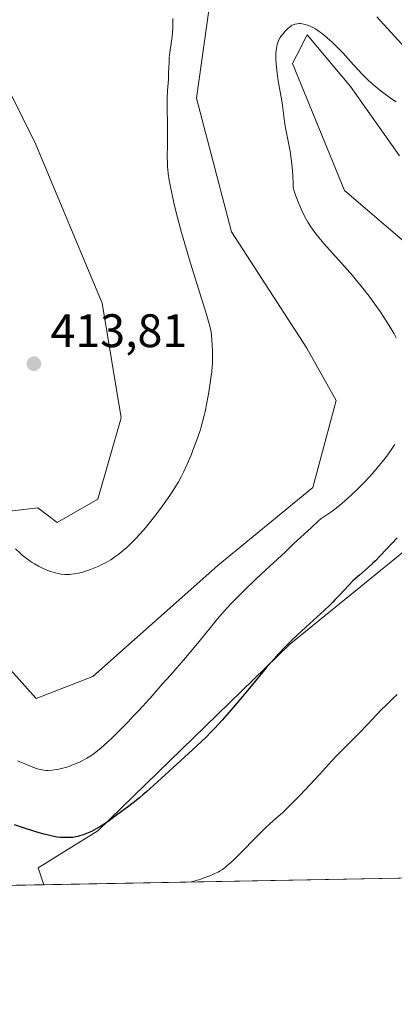
# Model space of a CAD drawing. Units: metres. Extents: x 629149 to 632651, y 4662532 to 4664909.
# Drawn here: x 630565 to 630645, y 4662532 to 4662742 of the extents above; entities that cross this region are included whole.
import ezdxf

# ---------------------------------------------------------------- set-up
doc = ezdxf.new("R2010")
doc.units = ezdxf.units.M
doc.header["$MEASUREMENT"] = 0
for name, color, linetype, lineweight in [('Arbolado forestal CxS', 92, 'Continuous', 0), ('Comarca CxS', 21, 'Continuous', 0), ('Comunidad Autónoma CxS', 142, 'Continuous', 0), ('Cultivos herbáceos CxS', 92, 'Continuous', 0), ('Curva de nivel maestra', 30, 'Continuous', 30), ('Curva de nivel normal', 30, 'Continuous', 0), ('Espacio natural protegido CxS', 121, 'Continuous', 0), ('Matorral CxS', 135, 'Continuous', 0), ('Municipio CxS', 4, 'Continuous', 0), ('Provincia CxS', 1, 'Continuous', 0), ('Punto de cota en terreno', 7, 'Continuous', 0), ('Rótulo de punto de cota en terreno', 7, 'Continuous', 0)]:
    doc.layers.add(name, color=color, linetype=linetype, lineweight=lineweight)
doc.styles.add('Style-Arial', font='txt')

# ---------------------------------------------------------------- blocks, each defined once
blk = doc.blocks.new('*U5')
at = {"layer": 'Matorral CxS', "color": 135, "linetype": 'Continuous', "lineweight": 0}
for points in [[(630645.7073999997, 4662712.828700001, 401.9213000000018), (630635.2525000004, 4662727.5889, 404.1395000000048), (630626.0273000002, 4662738.6591, 405.2318999999989), (630623.8633000003, 4662734.331499999, 404.6116999999941), (630622.9521000005, 4662732.509299999, 404.4551000000066), (630634.0225999998, 4662705.449100001, 402.2054000000062), (630651.2421000004, 4662690.6887, 400.2442000000011)], [(630655.7297, 4662635.910900001, 399.415399999998), (630622.2843000004, 4662608.646700001, 400.6147000000055), (630581.4064999997, 4662568.9893, 400.5681999999942), (630568.7285000002, 4662561.035900001, 398.7511999999988), (630569.9138000002, 4662557.479900001, 398.1202000000048), (630471.6626000004, 4662555.661900001, 385.6806999999972)], [(630559.6076999997, 4662732.511499999, 413.4499999999971), (630568.2176999999, 4662715.291300001, 412.758799999996), (630582.3624999998, 4662681.4669, 412.1993999999977), (630586.3629000002, 4662656.981699999, 412.3448000000063), (630581.4074999997, 4662639.631100001, 411.8999999999942), (630572.7363, 4662634.6743, 411.3408999999957), (630568.6041000001, 4662637.7751, 411.4306999999972), (630558.3775000004, 4662636.572100001, 409.9526000000042)], [(630557.8715000004, 4662608.6489, 408.1489000000001), (630568.2987000003, 4662597.1611, 408.9861999999994), (630580.3404000001, 4662601.890900001, 409.0016000000033), (630607.0038999999, 4662625.543099999, 408.7446999999956), (630627.2396999998, 4662642.1085, 408.7633999999962), (630632.1947, 4662660.698100001, 409.0684000000037), (630626.0005000001, 4662671.852299999, 409.1330000000016), (630609.8976999996, 4662696.639699999, 409.4502999999968), (630602.4654999999, 4662725.1439, 409.9526999999944), (630605.7324999999, 4662748.4999, 410.0479999999953)], [(630640.8657000001, 4662742.4935, 409.1509999999981), (630654.4918999998, 4662727.621099999, 408.8120999999956), (630691.6527000006, 4662709.030099999, 408.1923999999999), (630707.7565000001, 4662702.832900001, 408.4020000000019), (630731.8071, 4662699.9111, 407.8984999999957), (630746.5670999996, 4662710.365700001, 408.0093999999954), (630740.4168999996, 4662723.280900001, 409.7900999999983), (630747.3959999997, 4662785.865700001, 412.6420000000071)]]:
    blk.add_polyline3d(points, dxfattribs=at)
blk = doc.blocks.new('*U23')
at = {"layer": 'Cultivos herbáceos CxS', "color": 92, "linetype": 'Continuous', "lineweight": 0}
for points in [[(630747.3959999997, 4662785.865700001, 412.6420000000071), (630740.4168999996, 4662723.280900001, 409.7900999999983), (630746.5670999996, 4662710.365700001, 408.0093999999954), (630731.8071, 4662699.9111, 407.8984999999957), (630707.7565000001, 4662702.832900001, 408.4020000000019), (630691.6527000006, 4662709.030099999, 408.1923999999999), (630654.4918999998, 4662727.621099999, 408.8120999999956), (630640.8657000001, 4662742.4935, 409.1509999999981)], [(630605.7324999999, 4662748.4999, 410.0479999999953), (630602.4654999999, 4662725.1439, 409.9526999999944), (630609.8976999996, 4662696.639699999, 409.4502999999968), (630626.0005000001, 4662671.852299999, 409.1330000000016), (630632.1947, 4662660.698100001, 409.0684000000037), (630627.2396999998, 4662642.1085, 408.7633999999962), (630607.0038999999, 4662625.543099999, 408.7446999999956), (630580.3404000001, 4662601.890900001, 409.0016000000033), (630568.2987000003, 4662597.1611, 408.9861999999994), (630557.8715000004, 4662608.6489, 408.1489000000001)], [(630558.3775000004, 4662636.572100001, 409.9526000000042), (630568.6041000001, 4662637.7751, 411.4306999999972), (630572.7363, 4662634.6743, 411.3408999999957), (630581.4074999997, 4662639.631100001, 411.8999999999942), (630586.3629000002, 4662656.981699999, 412.3448000000063), (630582.3624999998, 4662681.4669, 412.1993999999977), (630568.2176999999, 4662715.291300001, 412.758799999996), (630559.6076999997, 4662732.511499999, 413.4499999999971)], [(630744.4132000003, 4662560.708699999, 384.1597000000039), (630569.9138000002, 4662557.479900001, 398.1202000000048), (630568.7285000002, 4662561.035900001, 398.7511999999988), (630581.4064999997, 4662568.9893, 400.5681999999942), (630622.2843000004, 4662608.646700001, 400.6147000000055), (630655.7297, 4662635.910900001, 399.415399999998)], [(630651.2421000004, 4662690.6887, 400.2442000000011), (630634.0225999998, 4662705.449100001, 402.2054000000062), (630622.9521000005, 4662732.509299999, 404.4551000000066), (630623.8633000003, 4662734.331499999, 404.6116999999941), (630626.0273000002, 4662738.6591, 405.2318999999989), (630635.2525000004, 4662727.5889, 404.1395000000048), (630645.7073999997, 4662712.828700001, 401.9213000000018)]]:
    blk.add_polyline3d(points, dxfattribs=at)
blk = doc.blocks.new('5PATER')
at = {"layer": 'Arbolado forestal CxS', "linetype": 'Continuous', "lineweight": 0}
h = blk.add_hatch(color=51, dxfattribs=at)
edge = h.paths.add_edge_path()
edge.add_ellipse((0, 0), major_axis=(-0.1095731443231308, -0.1110710700762829), ratio=0.9994222409660322, start_angle=0, end_angle=360)

msp = doc.modelspace()

# ---------------------------------------------------------------- linework, layer by layer
at = {"layer": 'Comarca CxS', "color": 21, "linetype": 'Continuous', "lineweight": 0, "flags": 128}
msp.add_lwpolyline([(632469.460005842, 4664840.736509006), (632544.2610000003, 4664792.201), (632565.7199999993, 4664799.267000001), (632595.5549763018, 4664807.975021982), (632595.5550295801, 4664807.971019163), (632618.2474699499, 4663599.614240943), (632637.1000009788, 4662595.729983389), (629191.800000953, 4662531.979983389), (629161.5959878869, 4664183.277852107), (629149.4900009555, 4664845.129983364), (632376.960822857, 4664904.868981409), (632376.965309892, 4664904.869073968), (632431.755392822, 4664866.467889761), (632432.9943162395, 4664865.599569866), (632456.099669027, 4664849.405894342)], close=True, dxfattribs=at)
at = {"layer": 'Comunidad Autónoma CxS', "color": 142, "linetype": 'Continuous', "lineweight": 0, "flags": 128}
msp.add_lwpolyline([(632469.460005842, 4664840.736509006), (632544.2610000003, 4664792.201), (632565.7199999993, 4664799.267000001), (632595.5549763018, 4664807.975021982), (632595.5550295801, 4664807.971019163), (632618.2474699499, 4663599.614240943), (632637.1000009788, 4662595.729983389), (629191.800000953, 4662531.979983389), (629161.5959878869, 4664183.277852107), (629149.4900009555, 4664845.129983364), (632376.960822857, 4664904.868981409), (632376.965309892, 4664904.869073968), (632431.755392822, 4664866.467889761), (632432.9943162395, 4664865.599569866), (632456.099669027, 4664849.405894342)], close=True, dxfattribs=at)
at = {"layer": 'Cultivos herbáceos CxS', "color": 92, "linetype": 'Continuous', "lineweight": 0, "extrusion": (0.07972112385198982, 0.00147514281816387, 0.9968161146196635), "elevation": 57544.53300690717, "flags": 128}
msp.add_lwpolyline([(4650093.542376975, -714583.5840121964), (4650093.542376975, -714408.4972852413)], dxfattribs=at)
at = {"layer": 'Cultivos herbáceos CxS', "color": 92, "linetype": 'Continuous', "lineweight": 0}
for points in [[(630747.3959999997, 4662785.865700001, 412.6420000000071), (630740.4168999996, 4662723.280900001, 409.7900999999983), (630746.5670999996, 4662710.365700001, 408.0093999999954), (630731.8071, 4662699.9111, 407.8984999999957), (630707.7565000001, 4662702.832900001, 408.4020000000019), (630691.6527000006, 4662709.030099999, 408.1923999999999), (630654.4918999998, 4662727.621099999, 408.8120999999956), (630640.8657000001, 4662742.4935, 409.1509999999981)], [(630605.7324999999, 4662748.4999, 410.0479999999953), (630602.4654999999, 4662725.1439, 409.9526999999944), (630609.8976999996, 4662696.639699999, 409.4502999999968), (630626.0005000001, 4662671.852299999, 409.1330000000016), (630632.1947, 4662660.698100001, 409.0684000000037), (630627.2396999998, 4662642.1085, 408.7633999999962), (630607.0038999999, 4662625.543099999, 408.7446999999956), (630580.3404000001, 4662601.890900001, 409.0016000000033), (630568.2987000003, 4662597.1611, 408.9861999999994), (630557.8715000004, 4662608.6489, 408.1489000000001)], [(630645.7073999997, 4662712.828700001, 401.9213000000018), (630635.2525000004, 4662727.5889, 404.1395000000048), (630626.0273000002, 4662738.6591, 405.2318999999989), (630623.8633000003, 4662734.331499999, 404.6116999999941), (630622.9521000005, 4662732.509299999, 404.4551000000066), (630634.0225999998, 4662705.449100001, 402.2054000000062), (630651.2421000004, 4662690.6887, 400.2442000000011)], [(630558.3775000004, 4662636.572100001, 409.9526000000042), (630568.6041000001, 4662637.7751, 411.4306999999972), (630572.7363, 4662634.6743, 411.3408999999957), (630581.4074999997, 4662639.631100001, 411.8999999999942), (630586.3629000002, 4662656.981699999, 412.3448000000063), (630582.3624999998, 4662681.4669, 412.1993999999977), (630568.2176999999, 4662715.291300001, 412.758799999996), (630559.6076999997, 4662732.511499999, 413.4499999999971)], [(630655.7297, 4662635.910900001, 399.415399999998), (630622.2843000004, 4662608.646700001, 400.6147000000055), (630581.4064999997, 4662568.9893, 400.5681999999942), (630568.7285000002, 4662561.035900001, 398.7511999999988), (630569.9138000002, 4662557.480000001, 398.1202000000048)]]:
    msp.add_polyline3d(points, dxfattribs=at)
at = {"layer": 'Curva de nivel maestra', "color": 30, "linetype": 'Continuous', "lineweight": 30, "elevation": 400, "flags": 128}
msp.add_lwpolyline([(630645.2400000002, 4662631.4101), (630641.6900000004, 4662627.630100001), (630640.6100000005, 4662626.530099999), (630640.0800000001, 4662626.020099999), (630639.0800000001, 4662625.100099999), (630637.1799999997, 4662623.4801), (630636.2599999999, 4662622.670100001), (630635.8099999997, 4662622.2401), (630634.9000000004, 4662621.3201), (630632.9900000002, 4662619.270099999), (630631.9600000001, 4662618.1801), (630631.4199999999, 4662617.630100001), (630630.8499999996, 4662617.0701), (630629.6500000004, 4662615.950099999), (630625.7300000006, 4662612.4001), (630623.8899999997, 4662610.690099999), (630622.9400000004, 4662609.770099999), (630621.4500000002, 4662608.270099999), (630619.8899999997, 4662606.600099999), (630619.0599999997, 4662605.690099999), (630617.3399999999, 4662603.700099999), (630613.7400000002, 4662599.390100001), (630611.0999999996, 4662596.220100001), (630608.9299999997, 4662593.690099999), (630607.9000000004, 4662592.530099999), (630606.4299999997, 4662590.9301), (630605.7199999997, 4662590.1801), (630604.3499999996, 4662588.790100001), (630603.6900000004, 4662588.140100001), (630602.3799999999, 4662586.9001), (630598.2400000002, 4662583.140100001), (630593.3700000001, 4662578.6801), (630591.7800000003, 4662577.2601), (630591.0199999996, 4662576.610099999), (630590.3099999997, 4662576.0101), (630588.9800000006, 4662574.950099999), (630587.7699999996, 4662574.030099999), (630585.6799999997, 4662572.5001), (630583.8799999999, 4662571.1501), (630583, 4662570.520099999), (630582.0800000001, 4662569.9301), (630581.5999999996, 4662569.640100001), (630581.0999999996, 4662569.370100001), (630580.0499999998, 4662568.850099999), (630579.0099999999, 4662568.4001), (630578.3399999999, 4662568.140100001), (630577.5099999999, 4662567.870100001), (630577.1399999997, 4662567.7601), (630576.7699999996, 4662567.670100001), (630576.1200000001, 4662567.5601), (630575.5800000001, 4662567.530099999), (630574.6200000001, 4662567.540100001), (630573.8799999999, 4662567.530099999), (630573.3899999997, 4662567.5601), (630572.7599999999, 4662567.640100001), (630572.3799999999, 4662567.700099999), (630571.4699999997, 4662567.880100001), (630570.9299999997, 4662568.0101), (630570, 4662568.2501), (630568.9100000003, 4662568.550100001), (630566.4100000003, 4662569.3201), (630563.6900000004, 4662570.210100001)], dxfattribs=at)
at = {"layer": 'Curva de nivel normal', "color": 30, "linetype": 'Continuous', "lineweight": 0, "flags": 128}
for points, elevation in [([(630563.9000000004, 4662629.0601), (630564.8099999997, 4662628.190099999), (630565.3200000003, 4662627.7401), (630566.1399999997, 4662627.0701), (630567.0099999999, 4662626.440099999), (630567.4500000002, 4662626.140100001), (630567.9000000004, 4662625.860099999), (630568.7800000003, 4662625.360099999), (630569.6600000003, 4662624.9301), (630570.2300000006, 4662624.6801), (630571.3399999999, 4662624.2601), (630572.3700000001, 4662623.940099999), (630572.8700000001, 4662623.8301), (630573.6100000005, 4662623.700099999), (630574.3600000005, 4662623.630100001), (630574.7400000002, 4662623.620100001), (630575.4500000002, 4662623.630100001), (630575.8099999997, 4662623.6501), (630576.3700000001, 4662623.720100001), (630577.2699999996, 4662623.880100001), (630578.2400000002, 4662624.120100001), (630578.7599999999, 4662624.280099999), (630579.8399999999, 4662624.6601), (630580.5999999996, 4662624.950099999), (630581.6100000005, 4662625.390100001), (630582.1100000005, 4662625.630100001), (630583.2000000002, 4662626.1801), (630583.7000000002, 4662626.460100001), (630584.1900000004, 4662626.7501), (630585.0800000001, 4662627.340100001), (630585.9199999999, 4662627.960100001), (630586.4699999997, 4662628.4001), (630587.5800000001, 4662629.380100001), (630588.7800000003, 4662630.540100001), (630589.4299999997, 4662631.190099999), (630590.4600000001, 4662632.290100001), (630591.5700000003, 4662633.550100001), (630592.1500000004, 4662634.2501), (630592.75, 4662635.0001), (630593.9900000002, 4662636.590100001), (630595.2300000006, 4662638.2501), (630596.75, 4662640.4101), (630597.4199999999, 4662641.4101), (630597.8600000005, 4662642.100099999), (630598.6399999997, 4662643.380100001), (630599.29, 4662644.590100001), (630599.6900000004, 4662645.390100001), (630600.4699999997, 4662647.100099999), (630601.29, 4662649.0701), (630601.7100000001, 4662650.120100001), (630602.3200000003, 4662651.720100001), (630602.8799999999, 4662653.290100001), (630603.1399999997, 4662654.050100001), (630603.3700000001, 4662654.770099999), (630603.7699999996, 4662656.1501), (630604.1100000005, 4662657.4801), (630604.3099999997, 4662658.360099999), (630604.6799999997, 4662660.200099999), (630605.0700000003, 4662662.450099999), (630605.5199999996, 4662665.460100001), (630605.7000000002, 4662666.8201), (630605.8200000003, 4662667.9101), (630605.8499999996, 4662668.470100001), (630605.8899999997, 4662669.4101), (630605.8600000005, 4662671.200099999), (630605.7199999997, 4662673.720100001), (630605.6100000005, 4662675.360099999), (630605.3899999997, 4662676.270099999), (630605.1699999999, 4662677.0601), (630604.5899999999, 4662679.020099999), (630602.1699999999, 4662686.7501), (630600.8899999997, 4662690.890100001), (630600.3099999997, 4662692.850099999), (630599.2800000003, 4662696.4801), (630598.4199999999, 4662699.710100001), (630597.9400000004, 4662701.630100001), (630597.6600000003, 4662702.800100001), (630597.1900000004, 4662704.890100001), (630596.9699999997, 4662705.9101), (630596.6399999997, 4662707.6601), (630596.4299999997, 4662709.090100001), (630596.3300000001, 4662709.9001), (630596.29, 4662710.4001), (630596.2400000002, 4662711.3101), (630596.2199999997, 4662712.7501), (630596.2599999999, 4662715.020099999), (630596.2699999996, 4662716.5101), (630596.25, 4662719.3301), (630596.2000000002, 4662723.3201), (630596.2100000001, 4662724.9901), (630596.2699999996, 4662726.7501), (630596.4600000001, 4662729.120100001), (630596.5199999996, 4662730.590100001), (630596.5999999996, 4662732.7501), (630596.6500000004, 4662733.720100001), (630596.7699999996, 4662734.9001), (630597.0800000001, 4662736.8201), (630597.2699999996, 4662738.300100001), (630597.3399999999, 4662739.0701), (630597.4000000004, 4662740.1601), (630597.4100000003, 4662742.0801)], 410), ([(630644.9900000002, 4662724.340100001), (630644.4299999997, 4662724.7301), (630643.5300000003, 4662725.360099999), (630642.1100000005, 4662726.440099999), (630640.79, 4662727.4901), (630640.1299999999, 4662728.050100001), (630639.1500000004, 4662728.9101), (630638.2100000001, 4662729.790100001), (630637.7599999999, 4662730.2401), (630636.9100000003, 4662731.140100001), (630635.2300000006, 4662733.040100001), (630633.7999999998, 4662734.620100001), (630632.3099999997, 4662736.1601), (630631.5, 4662736.940099999), (630630.25, 4662738.0701), (630629.4199999999, 4662738.7501), (630629.0099999999, 4662739.0701), (630628.4000000004, 4662739.5001), (630627.8099999997, 4662739.880100001), (630627.4199999999, 4662740.100099999), (630626.6799999997, 4662740.470100001), (630626.3300000001, 4662740.620100001), (630625.6399999997, 4662740.850099999), (630625.0099999999, 4662740.9901), (630624.6100000005, 4662741.030099999), (630624.3499999996, 4662741.040100001), (630623.8799999999, 4662741.0101), (630623.5, 4662740.940099999), (630623.2699999996, 4662740.860099999), (630622.8399999999, 4662740.670100001), (630622.6399999997, 4662740.5601), (630622.2699999996, 4662740.300100001), (630621.9400000004, 4662740.0101), (630621.3499999996, 4662739.4001), (630620.8399999999, 4662738.800100001), (630620.6100000005, 4662738.5101), (630620.3099999997, 4662738.0601), (630620.04, 4662737.590100001), (630619.9199999999, 4662737.3301), (630619.7400000002, 4662736.840100001), (630619.6600000003, 4662736.5701), (630619.5599999997, 4662736.140100001), (630619.4500000002, 4662735.4001), (630619.3899999997, 4662734.540100001), (630619.3799999999, 4662734.050100001), (630619.3899999997, 4662733.530099999), (630619.4500000002, 4662732.4001), (630619.5499999998, 4662731.200099999), (630619.6399999997, 4662730.4001), (630619.8399999999, 4662728.860099999), (630620.6200000001, 4662724.5601), (630620.7599999999, 4662723.540100001), (630621.04, 4662721.3201), (630621.2999999998, 4662719.600099999), (630621.5099999999, 4662718.440099999), (630622.0099999999, 4662715.9801), (630622.4000000004, 4662713.840100001), (630622.7199999997, 4662711.630100001), (630622.8600000005, 4662710.450099999), (630623.0099999999, 4662708.6601), (630623.0899999999, 4662706.9101), (630623.0899999999, 4662706.0701), (630623.2300000006, 4662705.540100001), (630623.5599999997, 4662704.460100001), (630623.9600000001, 4662703.370100001), (630624.2400000002, 4662702.6501), (630624.8300000001, 4662701.3101), (630625.4699999997, 4662699.9901), (630625.9000000004, 4662699.200099999), (630626.2000000002, 4662698.700099999), (630626.8200000003, 4662697.720100001), (630627.5199999996, 4662696.720100001), (630627.9000000004, 4662696.210100001), (630628.5199999996, 4662695.4101), (630629.5999999996, 4662694.140100001), (630634.04, 4662689.2401), (630635.7100000001, 4662687.300100001), (630636.5899999999, 4662686.2601), (630637.9299999997, 4662684.610099999), (630639.2699999996, 4662682.9001), (630639.9299999997, 4662682.020099999), (630641.0700000003, 4662680.450099999), (630641.6200000001, 4662679.6601), (630642.4100000003, 4662678.470100001), (630643.5300000003, 4662676.690099999), (630644.5599999997, 4662674.9301), (630645.0199999996, 4662674.0601)], 405), ([(630644.7599999999, 4662651.300100001), (630644.2699999996, 4662650.5801), (630643.2199999997, 4662649.140100001), (630642.1200000001, 4662647.720100001), (630641.3700000001, 4662646.800100001), (630639.9000000004, 4662645.0701), (630638.3300000001, 4662643.360099999), (630637.3300000001, 4662642.3301), (630636.6799999997, 4662641.690099999), (630635.3799999999, 4662640.460100001), (630634.0899999999, 4662639.300100001), (630633.4600000001, 4662638.7501), (630632.5599999997, 4662638.0001), (630631.3399999999, 4662637.050100001), (630630.6600000003, 4662636.5701), (630629.5700000003, 4662635.880100001), (630628.9299999997, 4662635.440099999), (630628.5499999998, 4662635.130100001), (630626.8899999997, 4662633.5101), (630623.1200000001, 4662630.100099999), (630622.4400000004, 4662629.440099999), (630621.3499999996, 4662628.350099999), (630620.5999999996, 4662627.620100001), (630617.2100000001, 4662624.5701), (630615.2699999996, 4662622.7501), (630612.4600000001, 4662620.030099999), (630611.1900000004, 4662618.780099999), (630609.7999999998, 4662617.370100001), (630609.2000000002, 4662616.7301), (630608.3399999999, 4662615.770099999), (630606.9600000001, 4662614.1501), (630603.0099999999, 4662609.3301), (630600.0999999996, 4662605.860099999), (630596.9000000004, 4662602.1601), (630595.1699999999, 4662600.190099999), (630592.5599999997, 4662597.2601), (630590.0700000003, 4662594.530099999), (630588.9199999999, 4662593.300100001), (630587.8600000005, 4662592.1801), (630586, 4662590.280099999), (630584.4500000002, 4662588.7601), (630583.5800000001, 4662587.950099999), (630582.1600000003, 4662586.6801), (630580.9900000002, 4662585.710100001), (630580.3499999996, 4662585.2401), (630579.9400000004, 4662584.960100001), (630579.0800000001, 4662584.460100001), (630578.0599999997, 4662583.9101), (630577.5, 4662583.630100001), (630576.6100000005, 4662583.2301), (630575.7100000001, 4662582.860099999), (630575.25, 4662582.690099999), (630574.8099999997, 4662582.550100001), (630573.9400000004, 4662582.300100001), (630573.1200000001, 4662582.120100001), (630572.5999999996, 4662582.020099999), (630571.6699999999, 4662581.890100001), (630570.8700000001, 4662581.8201), (630570.4900000002, 4662581.8201), (630569.8899999997, 4662581.880100001), (630569.2000000002, 4662582.020099999), (630568.8099999997, 4662582.120100001), (630567.9000000004, 4662582.4101), (630566.54, 4662582.920100001), (630565.8399999999, 4662583.210100001), (630564.8099999997, 4662583.670100001), (630564.3300000001, 4662583.9101)], 405), ([(630601.3553999999, 4662558.061899999), (630603.3600000005, 4662558.690099999), (630604.2100000001, 4662558.9801), (630605.3099999997, 4662559.390100001), (630605.9500000002, 4662559.6501), (630606.3399999999, 4662559.8301), (630607.0499999998, 4662560.1801), (630607.3799999999, 4662560.370100001), (630607.9800000006, 4662560.7501), (630608.5599999997, 4662561.1601), (630608.9400000004, 4662561.470100001), (630609.7100000001, 4662562.140100001), (630610.4199999999, 4662562.800100001), (630611.9500000002, 4662564.3101), (630615.0999999996, 4662567.520099999), (630616.4900000002, 4662568.920100001), (630617.0899999999, 4662569.5101), (630618.1299999999, 4662570.4901), (630619.9400000004, 4662572.090100001), (630620.9000000004, 4662572.960100001), (630622, 4662574.0101), (630622.8099999997, 4662574.800100001), (630624.5499999998, 4662576.5701), (630626.6100000005, 4662578.7301), (630628.6600000003, 4662580.960100001), (630631.2599999999, 4662583.8101), (630632.4600000001, 4662585.0801), (630634.0999999996, 4662586.7501), (630636.1600000003, 4662588.770099999), (630637.2100000001, 4662589.8301), (630638.8600000005, 4662591.550100001), (630640.9600000001, 4662593.800100001), (630641.8499999996, 4662594.7401), (630642.9400000004, 4662595.8201), (630644.3399999999, 4662597.1601), (630645.2400000002, 4662598.040100001)], 395), ([(630601.3526999997, 4662558.061000001), (630601.3553999999, 4662558.061899999)], 395)]:
    msp.add_lwpolyline(points, dxfattribs=dict(at, elevation=elevation))
at = {"layer": 'Espacio natural protegido CxS', "color": 121, "linetype": 'Continuous', "lineweight": 0, "flags": 128}
msp.add_lwpolyline([(632469.460005842, 4664840.736509006), (632544.2610000003, 4664792.201), (632565.7199999993, 4664799.267000001), (632595.5549763018, 4664807.975021982), (632595.5550295801, 4664807.971019163), (632618.2474699499, 4663599.614240943), (632637.1000009788, 4662595.729983389), (629191.800000953, 4662531.979983389), (629161.5959878869, 4664183.277852107), (629149.4900009555, 4664845.129983364), (632376.960822857, 4664904.868981409), (632376.965309892, 4664904.869073968), (632431.755392822, 4664866.467889761), (632432.9943162395, 4664865.599569866), (632456.099669027, 4664849.405894342)], close=True, dxfattribs=at)
msp.add_lwpolyline([(632469.460005842, 4664840.736509006), (632544.2610000003, 4664792.201), (632565.7199999993, 4664799.267000001), (632595.5549763018, 4664807.975021982), (632595.5550295801, 4664807.971019163), (632618.2474699499, 4663599.614240943), (632637.1000009788, 4662595.729983389), (629191.800000953, 4662531.979983389), (629161.5959878869, 4664183.277852107), (629149.4900009555, 4664845.129983364), (632376.960822857, 4664904.868981409), (632376.965309892, 4664904.869073968), (632431.755392822, 4664866.467889761), (632432.9943162395, 4664865.599569866), (632456.099669027, 4664849.405894342)], close=True, dxfattribs=at)
at = {"layer": 'Matorral CxS', "color": 135, "linetype": 'Continuous', "lineweight": 0, "extrusion": (-0.1702418992602311, -0.003149856380951445, 0.9853972671674347), "elevation": -121643.499613889, "flags": 128}
msp.add_lwpolyline([(-4650094.652275812, 706316.7922440642), (-4650094.652275812, 706280.3062971352)], dxfattribs=at)
at = {"layer": 'Matorral CxS', "color": 135, "linetype": 'Continuous', "lineweight": 0}
for points in [[(630747.3959999997, 4662785.865700001, 412.6420000000071), (630740.4168999996, 4662723.280900001, 409.7900999999983), (630746.5670999996, 4662710.365700001, 408.0093999999954), (630731.8071, 4662699.9111, 407.8984999999957), (630707.7565000001, 4662702.832900001, 408.4020000000019), (630691.6527000006, 4662709.030099999, 408.1923999999999), (630654.4918999998, 4662727.621099999, 408.8120999999956), (630640.8657000001, 4662742.4935, 409.1509999999981)], [(630605.7324999999, 4662748.4999, 410.0479999999953), (630602.4654999999, 4662725.1439, 409.9526999999944), (630609.8976999996, 4662696.639699999, 409.4502999999968), (630626.0005000001, 4662671.852299999, 409.1330000000016), (630632.1947, 4662660.698100001, 409.0684000000037), (630627.2396999998, 4662642.1085, 408.7633999999962), (630607.0038999999, 4662625.543099999, 408.7446999999956), (630580.3404000001, 4662601.890900001, 409.0016000000033), (630568.2987000003, 4662597.1611, 408.9861999999994), (630557.8715000004, 4662608.6489, 408.1489000000001)], [(630645.7073999997, 4662712.828700001, 401.9213000000018), (630635.2525000004, 4662727.5889, 404.1395000000048), (630626.0273000002, 4662738.6591, 405.2318999999989), (630623.8633000003, 4662734.331499999, 404.6116999999941), (630622.9521000005, 4662732.509299999, 404.4551000000066), (630634.0225999998, 4662705.449100001, 402.2054000000062), (630651.2421000004, 4662690.6887, 400.2442000000011)], [(630558.3775000004, 4662636.572100001, 409.9526000000042), (630568.6041000001, 4662637.7751, 411.4306999999972), (630572.7363, 4662634.6743, 411.3408999999957), (630581.4074999997, 4662639.631100001, 411.8999999999942), (630586.3629000002, 4662656.981699999, 412.3448000000063), (630582.3624999998, 4662681.4669, 412.1993999999977), (630568.2176999999, 4662715.291300001, 412.758799999996), (630559.6076999997, 4662732.511499999, 413.4499999999971)], [(630655.7297, 4662635.910900001, 399.415399999998), (630622.2843000004, 4662608.646700001, 400.6147000000055), (630581.4064999997, 4662568.9893, 400.5681999999942), (630568.7285000002, 4662561.035900001, 398.7511999999988), (630569.9138000002, 4662557.480000001, 398.1202000000048)]]:
    msp.add_polyline3d(points, dxfattribs=at)
at = {"layer": 'Municipio CxS', "color": 4, "linetype": 'Continuous', "lineweight": 0, "flags": 128}
msp.add_lwpolyline([(632469.460005842, 4664840.736509006), (632544.2610000003, 4664792.201), (632565.7199999993, 4664799.267000001), (632595.5549763018, 4664807.975021982), (632595.5550295801, 4664807.971019163), (632618.2474699499, 4663599.614240943), (632637.1000009788, 4662595.729983389), (629191.800000953, 4662531.979983389), (629161.5959878869, 4664183.277852107), (629149.4900009555, 4664845.129983364), (632376.960822857, 4664904.868981409), (632376.965309892, 4664904.869073968), (632431.755392822, 4664866.467889761), (632432.9943162395, 4664865.599569866), (632456.099669027, 4664849.405894342)], close=True, dxfattribs=at)
at = {"layer": 'Provincia CxS', "color": 1, "linetype": 'Continuous', "lineweight": 0, "flags": 128}
msp.add_lwpolyline([(632469.460005842, 4664840.736509006), (632544.2610000003, 4664792.201), (632565.7199999993, 4664799.267000001), (632595.5549763018, 4664807.975021982), (632595.5550295801, 4664807.971019163), (632618.2474699499, 4663599.614240943), (632637.1000009788, 4662595.729983389), (629191.800000953, 4662531.979983389), (629161.5959878869, 4664183.277852107), (629149.4900009555, 4664845.129983364), (632376.960822857, 4664904.868981409), (632376.965309892, 4664904.869073968), (632431.755392822, 4664866.467889761), (632432.9943162395, 4664865.599569866), (632456.099669027, 4664849.405894342)], close=True, dxfattribs=at)

# ---------------------------------------------------------------- block references
at = {"layer": 'Cultivos herbáceos CxS', "color": 92, "linetype": 'Continuous', "lineweight": 0}
msp.add_blockref('*U23', (0, 0), dxfattribs=at)
at = {"layer": 'Matorral CxS', "color": 135, "linetype": 'Continuous', "lineweight": 0}
msp.add_blockref('*U5', (0, 0), dxfattribs=at)
at = {"layer": 'Punto de cota en terreno', "color": 7, "linetype": 'Continuous', "lineweight": 0, "xscale": 10, "yscale": 10, "zscale": 10}
msp.add_blockref('5PATER', (630567.7999999998, 4662668.539999999, 413.8099999999977), dxfattribs=at)

# ---------------------------------------------------------------- texts
at = {"layer": 'Rótulo de punto de cota en terreno', "color": 7, "linetype": 'Continuous', "lineweight": 0, "style": 'Style-Arial'}
msp.add_text('413,81', height=7.000000000000002, dxfattribs=at).set_placement((630571.3278000001, 4662672.0678))

doc.saveas('drawing.dxf')
